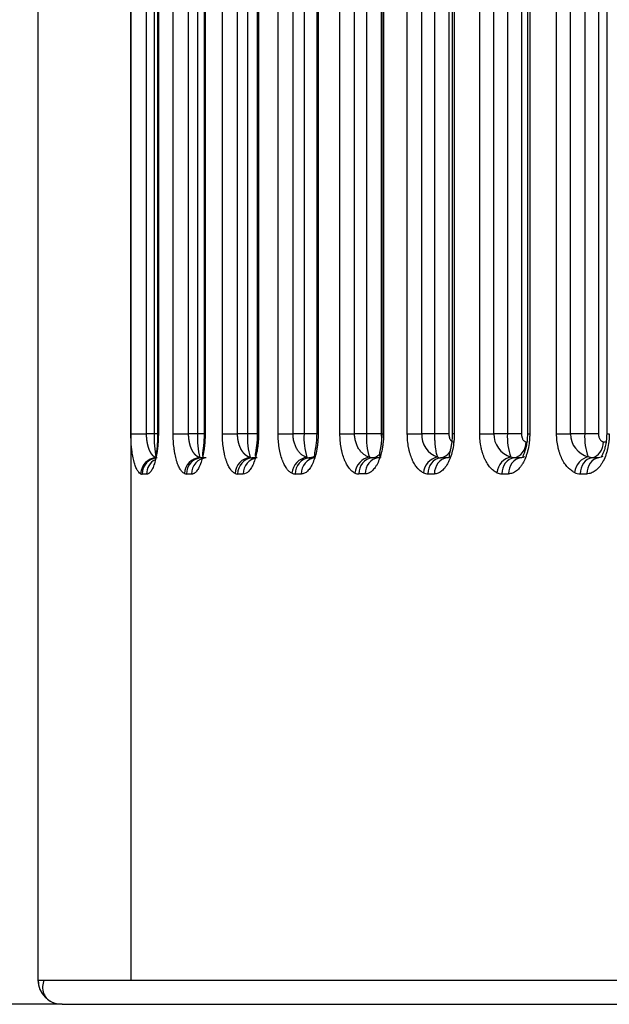
# Model space of a CAD drawing. Units: millimetres. Extents: x 0 to 291, y -20 to 204.
# Drawn here: x 227 to 233, y 83 to 93 of the extents above; entities that cross this region are included whole.
import ezdxf
from ezdxf.enums import TextEntityAlignment as Align

# ---------------------------------------------------------------- set-up
doc = ezdxf.new("R2010")
doc.units = ezdxf.units.MM
doc.layers.add('CUERPOPAPELERA_C', color=7, linetype='Continuous')
doc.layers.add('Predeterminado', color=7, linetype='Continuous')
doc.styles.add('SEACAD_Arial', font='arial.ttf')
doc.dimstyles.new('ISO', dxfattribs={"dimtxt": 3.125, "dimasz": 3.125, "dimexe": 1.5625, "dimexo": 0, "dimgap": 0.78125, "dimtad": 0, "dimlfac": 12.5, "dimtxsty": 'SEACAD_Arial', "dimblk1": '_SE_FILLED', "dimblk2": '_SE_FILLED', "dimsah": 1, "dimcen": 1.5625, "dimadec": 1, "dimazin": 0, "dimtfac": 0.5, "dimtmove": 0, "dimatfit": 3, "dimfxl": 1, "dimarcsym": 0})

# ---------------------------------------------------------------- blocks, each defined once
blk = doc.blocks.new('SE2')
at = {"layer": 'CUERPOPAPELERA_C', "color": 7, "linetype": 'Continuous'}
for p, q in [((228.4352, 89.0456), (228.4352, 141.7656)), ((228.4352, 141.7656), (228.4352, 83.6456)), ((228.5897, 89.0456), (228.5897, 141.7656)), ((228.6659, 141.7656), (228.6659, 89.0456)), ((228.6991, 141.7656), (228.6991, 89.0456)), ((228.7061, 141.7656), (228.7061, 89.0456)), ((228.8526, 89.0456), (228.8526, 141.7656)), ((229.0048, 89.0456), (229.0048, 141.7656)), ((229.093, 141.7656), (229.093, 89.0456)), ((229.1587, 141.7656), (229.1587, 89.0456)), ((229.168, 141.7656), (229.168, 89.0456)), ((229.3387, 89.0456), (229.3387, 141.7656)), ((229.4885, 89.0456), (229.4885, 141.7656)), ((229.5876, 141.7656), (229.5876, 89.0456)), ((229.6837, 141.7656), (229.6837, 89.0456)), ((229.6955, 141.7656), (229.6955, 89.0456)), ((229.8893, 89.0456), (229.8893, 141.7656)), ((230.0365, 89.0456), (230.0365, 141.7656)), ((230.1455, 141.7656), (230.1455, 89.0456)), ((230.2701, 141.766), (230.2701, 89.0451)), ((230.2845, 141.7656), (230.2845, 89.0456)), ((230.4998, 89.0456), (230.4998, 141.7656)), ((230.6444, 89.0456), (230.6444, 141.7656)), ((230.7625, 141.7656), (230.7625, 89.0456)), ((230.9067, 141.7656), (230.9067, 89.0456)), ((230.9135, 141.766), (230.9135, 89.0451)), ((230.9306, 141.7656), (230.9306, 89.0456)), ((231.1655, 89.0456), (231.1655, 141.7656)), ((231.3074, 89.0456), (231.3074, 141.7656)), ((231.4338, 141.7656), (231.4338, 89.0456)), ((231.5753, 141.7656), (231.5754, 89.0456)), ((231.6091, 141.766), (231.6091, 89.045)), ((231.629, 141.7656), (231.629, 89.0456)), ((231.8809, 89.0456), (231.8809, 141.7656)), ((232.02, 89.0456), (232.02, 141.7656)), ((232.1542, 141.7656), (232.1542, 89.0456)), ((232.293, 141.7656), (232.293, 89.0456)), ((232.3517, 141.766), (232.3517, 89.0451)), ((232.3744, 141.7656), (232.3744, 89.0456)), ((232.6398, 89.0456), (232.6398, 141.7656)), ((232.7762, 89.0456), (232.7762, 141.7656)), ((232.9176, 141.7656), (232.9176, 89.0456)), ((233.0536, 141.7656), (233.0536, 89.0456)), ((233.135, 141.766), (233.135, 89.0451)), ((227.5163, 128.9653), (227.5163, 83.6456)), ((228.4352, 89.0456), (228.5897, 89.0456)), ((228.6659, 89.0456), (228.5897, 89.0456)), ((228.7078, 89.0456), (228.6659, 89.0456)), ((228.6991, 89.0456), (228.7061, 89.0456)), ((228.8526, 89.0456), (229.0048, 89.0456)), ((229.093, 89.0456), (229.0048, 89.0456)), ((229.1599, 89.0456), (229.093, 89.0456)), ((229.3387, 89.0456), (229.4885, 89.0456)), ((229.5876, 89.0456), (229.4885, 89.0456)), ((229.6837, 89.0456), (229.6955, 89.0456)), ((229.8893, 89.0456), (230.0365, 89.0456)), ((230.1455, 89.0456), (230.0365, 89.0456)), ((230.2701, 89.0456), (230.2845, 89.0456)), ((230.4998, 89.0456), (230.6444, 89.0456)), ((230.7625, 89.0456), (230.6444, 89.0456)), ((230.9136, 89.0456), (230.9306, 89.0456)), ((231.1655, 89.0456), (231.3074, 89.0456)), ((231.4338, 89.0456), (231.3074, 89.0456)), ((231.629, 89.0456), (231.6091, 89.0456)), ((231.8809, 89.0456), (232.02, 89.0456)), ((232.1542, 89.0456), (232.02, 89.0456)), ((232.3517, 89.0456), (232.3744, 89.0456)), ((232.6398, 89.0456), (232.7762, 89.0456)), ((232.9176, 89.0456), (232.7762, 89.0456)), ((233.1032, 88.9656), (233.129, 88.9656)), ((233.135, 89.0456), (233.1605, 89.0456)), ((229.1276, 88.8058), (229.1153, 88.8088)), ((229.1769, 88.8058), (229.1276, 88.8058)), ((229.6827, 88.806), (229.6283, 88.8059)), ((230.251, 88.8062), (230.1924, 88.8061)), ((230.8155, 88.8064), (230.7922, 88.8119)), ((230.8773, 88.8064), (230.8155, 88.8064)), ((231.5569, 88.8067), (231.4927, 88.8067)), ((232.2189, 88.807), (232.188, 88.8143)), ((232.2844, 88.8071), (232.2189, 88.807)), ((232.988, 88.8074), (232.9531, 88.8156)), ((233.0535, 88.8075), (232.988, 88.8074)), ((228.5901, 88.6458), (228.5463, 88.6458)), ((229.0337, 88.646), (228.9839, 88.646)), ((229.5441, 88.6463), (229.4893, 88.6463)), ((230.1171, 88.6467), (230.0581, 88.6467)), ((230.7483, 88.6472), (230.686, 88.6472)), ((231.3682, 88.6478), (231.4328, 88.6478)), ((232.0993, 88.6485), (232.1652, 88.6486)), ((232.8731, 88.6493), (232.9391, 88.6494)), ((227.5163, 83.6456), (227.5163, 83.6456)), ((227.5163, 83.6456), (228.4352, 83.6456)), ((228.4352, 83.6456), (238.477, 83.6456)), ((227.7563, 83.4056), (238.6535, 83.4056))]:
    blk.add_line(p, q, dxfattribs=at)
for centre, radius, start, end in [((229.5708, 88.9998), 0.9061, 177.10418, 192.22891), ((229.8899, 89.0013), 0.7981, 176.81775, 193.95777), ((230.3168, 89.0037), 0.7304, 176.71135, 195.39598), ((230.8236, 89.0059), 0.6792, 176.65146, 196.69129), ((231.3644, 89.0034), 0.6034, 175.99337, 198.50122), ((231.5427, 89.0357), 0.2355, 177.5886, 250.91117), ((232.2574, 89.0414), 0.2375, 178.99367, 252.99143), ((232.7261, 89.0109), 0.5729, 176.52678, 200.06206), ((233.0164, 89.0473), 0.2402, 180.42091, 254.72898), ((233.4832, 89.0151), 0.5664, 176.91917, 200.62853), ((229.6286, 88.8416), 0.0356, 243.24221, 269.57535), ((230.1927, 88.8502), 0.0441, 243.35834, 269.60804), ((231.4965, 88.6431), 0.1728, 100.29612, 175.01543), ((231.4932, 88.869), 0.0623, 243.73318, 269.57119), ((231.3689, 88.7487), 0.1009, 243.82582, 269.61535), ((232.0999, 88.763), 0.1145, 243.88835, 269.70852), ((232.8737, 88.7779), 0.1286, 244.0372, 269.73658), ((228.5466, 88.6795), 0.0337, 243.23167, 269.53512), ((228.9843, 88.6918), 0.0458, 243.29085, 269.56328), ((229.4897, 88.7051), 0.0588, 243.37928, 269.59431), ((230.0586, 88.7191), 0.0724, 243.48487, 269.62673), ((230.6866, 88.7334), 0.0862, 243.60378, 269.65988), ((227.7563, 83.6456), 0.24, 180.00005, 270), ((227.7215, 83.5728), 0.1597, 152.89468, 250.39591)]:
    blk.add_arc(centre, radius, start, end, dxfattribs=at)
for centre, major_axis, ratio, start_param, end_param in [((229.3187, 89.0456), (0.16, 0), 0.00001, 2.798013, 3.141597), ((231.4339, 89.0456), (0.16, 0), 0.000125, 0.486028, 1.571126), ((232.1543, 89.0456), (0.16, 0), 0.000137, 0.521782, 1.571144), ((232.2003, 88.9656), (0, -0.16), 0.86612, 0.134934, 1.570785), ((232.9177, 89.0456), (0.16, 0), 0.000148, 0.555643, 1.571161), ((232.9674, 88.9656), (0, -0.16), 0.848743, 0.152547, 1.570785), ((231.4762, 88.9656), (0, -0.16), 0.883391, 0.11746, 0.926794), ((228.6853, 88.6494), (-0.0705, -0.1436), 0.953407, 3.617381, 5.150416), ((228.7001, 88.6458), (-0.0001, 0.16), 0.961456, 0.037593, 1.570435), ((228.7437, 88.6458), (-0.0001, 0.16), 0.95999, 0.476405, 1.570383), ((229.1153, 88.6509), (-0.0704, -0.1437), 0.936543, 3.623839, 5.142819), ((229.1355, 88.646), (-0.0001, 0.16), 0.94726, 0.051604, 1.570337), ((229.185, 88.646), (-0.0001, 0.16), 0.945703, 0.053059, 1.570281), ((229.1197, 88.9656), (0, -0.16), 0.948212, 0.052064, 0.184415), ((229.6126, 88.6525), (-0.0703, -0.1438), 0.918516, 3.630556, 5.134313), ((229.6384, 88.6463), (-0.0001, 0.16), 0.931914, 0.06679, 1.570247), ((229.693, 88.6463), (-0.0001, 0.16), 0.930307, 0.068288, 1.57019), ((229.6183, 88.9656), (0, -0.16), 0.933058, 0.06734, 0.340388), ((230.1729, 88.6543), (-0.07, -0.1439), 0.899721, 3.637585, 5.125243), ((230.2046, 88.6467), (-0.0001, 0.16), 0.915726, 0.082858, 1.570168), ((230.2634, 88.6467), (-0.0001, 0.16), 0.914104, 0.084368, 1.570109), ((230.1802, 88.9656), (0, -0.16), 0.917045, 0.083487, 0.50065), ((230.7922, 88.6562), (-0.0698, -0.144), 0.880475, 3.644871, 5.115799), ((230.8299, 88.6472), (-0.0001, 0.16), 0.898947, 0.099562, 1.570099), ((230.8919, 88.6472), (-0.0001, 0.16), 0.897336, 0.101059, 1.57004), ((230.801, 88.9656), (0, -0.16), 0.900422, 0.10026, 0.692505), ((231.5093, 88.6478), (-0.0001, 0.16), 0.881778, 0.1167, 1.570036), ((231.5737, 88.6478), (-0.0001, 0.16), 0.880202, 0.118164, 1.569979), ((232.188, 88.6602), (-0.0692, -0.1442), 0.841553, 3.660023, 5.096357), ((232.2376, 88.6485), (-0.0001, 0.16), 0.864383, 0.134124, 1.569988), ((232.3032, 88.6486), (-0.0002, 0.16), 0.86286, 0.135537, 1.56993), ((232.9531, 88.6623), (-0.069, -0.1444), 0.822215, 3.667804, 5.08656), ((233.0086, 88.6493), (-0.0002, 0.16), 0.846894, 0.151693, 1.569943), ((233.0743, 88.6494), (-0.0002, 0.16), 0.845442, 0.153038, 1.569887)]:
    blk.add_ellipse(centre, major_axis=major_axis, ratio=ratio, start_param=start_param, end_param=end_param, dxfattribs=at)
for points, knots in [([(228.5314, 88.6494), (228.5247, 88.6527), (228.515, 88.6606), (228.5057, 88.6728), (228.4997, 88.682), (228.4967, 88.687), (228.4878, 88.7039), (228.4823, 88.7169), (228.4746, 88.7388), (228.4708, 88.7503), (228.4673, 88.7629), (228.4651, 88.7714), (228.464, 88.7757), (228.4584, 88.7984), (228.4545, 88.8178), (228.4494, 88.8485), (228.4478, 88.859), (228.4449, 88.8806), (228.4436, 88.8915), (228.4376, 88.9489), (228.4352, 88.9964), (228.4352, 89.0456)], [0, 0, 0, 0, 0.125, 0.1875, 0.1875, 0.25, 0.25, 0.375, 0.375, 0.4375, 0.46875, 0.46875, 0.5, 0.5, 0.625, 0.625, 0.6875, 0.6875, 0.75, 0.75, 1, 1, 1, 1]), ([(228.7061, 89.0456), (228.7061, 89.0403), (228.7061, 89.0298), (228.7058, 89.0142), (228.7053, 88.9985), (228.7047, 88.983), (228.7035, 88.9597), (228.7012, 88.9291), (228.6973, 88.8919), (228.6923, 88.8563), (228.6843, 88.8114), (228.672, 88.7606), (228.6571, 88.719), (228.6441, 88.6922), (228.6338, 88.6755), (228.6232, 88.6623), (228.6135, 88.6539), (228.6049, 88.649), (228.5975, 88.6463), (228.5926, 88.646), (228.5901, 88.6458)], [0, 0, 0, 0, 0.024922, 0.049783, 0.074621, 0.099476, 0.124388, 0.186845, 0.249351, 0.311734, 0.374187, 0.49882, 0.624075, 0.686576, 0.74915, 0.8119, 0.874702, 0.916489, 0.958197, 1, 1, 1, 1]), ([(228.6992, 89.0456), (228.6987, 89.0159), (228.6978, 88.9678), (228.6917, 88.901), (228.6861, 88.8563), (228.6845, 88.8372), (228.6845, 88.8306)], [0, 0, 0, 0, 0.1709538, 0.3257669, 0.46521, 0.5708471, 0.5708471, 0.5708471, 0.5708471]), ([(228.9637, 88.6509), (228.956, 88.6547), (228.9448, 88.6631), (228.9324, 88.6778), (228.9272, 88.6852), (228.9238, 88.6903), (228.9221, 88.693), (228.9136, 88.7072), (228.904, 88.7267), (228.894, 88.7535), (228.8899, 88.7659), (228.8873, 88.7744), (228.886, 88.7786), (228.8796, 88.8012), (228.875, 88.8204), (228.8691, 88.8507), (228.8672, 88.8611), (228.8639, 88.8825), (228.8624, 88.8932), (228.8554, 88.95), (228.8526, 88.997), (228.8526, 89.0456)], [0, 0, 0, 0, 0.125, 0.1875, 0.21875, 0.21875, 0.25, 0.25, 0.375, 0.4375, 0.46875, 0.46875, 0.5, 0.5, 0.625, 0.625, 0.6875, 0.6875, 0.75, 0.75, 1, 1, 1, 1]), ([(229.168, 89.0456), (229.168, 89.0403), (229.168, 89.0298), (229.1676, 89.0141), (229.1671, 88.9985), (229.1664, 88.9829), (229.1649, 88.9596), (229.1623, 88.929), (229.1578, 88.8918), (229.152, 88.8562), (229.1428, 88.8113), (229.1285, 88.7605), (229.1114, 88.719), (229.0963, 88.6923), (229.0844, 88.6756), (229.0721, 88.6625), (229.0608, 88.6541), (229.0509, 88.6492), (229.0423, 88.6465), (229.0366, 88.6462), (229.0337, 88.646)], [0, 0, 0, 0, 0.024928, 0.049793, 0.074637, 0.099498, 0.124417, 0.186873, 0.249386, 0.311777, 0.374249, 0.49887, 0.624131, 0.68662, 0.749197, 0.811929, 0.874722, 0.9165, 0.958202, 1, 1, 1, 1]), ([(229.1587, 89.0456), (229.1581, 89.0169), (229.1571, 88.9703), (229.1503, 88.9059), (229.1435, 88.8603), (229.1403, 88.8355), (229.1408, 88.8262), (229.1414, 88.8236)], [0, 0, 0, 0, 0.1705251, 0.3251596, 0.4648123, 0.5898896, 0.6545039, 0.6545039, 0.6545039, 0.6545039]), ([(229.4633, 88.6525), (229.4547, 88.6567), (229.4422, 88.6657), (229.4284, 88.6807), (229.4226, 88.6882), (229.4188, 88.6933), (229.4169, 88.696), (229.4073, 88.7103), (229.3966, 88.7298), (229.3853, 88.7565), (229.3808, 88.7688), (229.3778, 88.7772), (229.3764, 88.7813), (229.3691, 88.8038), (229.364, 88.8228), (229.3573, 88.8528), (229.3542, 88.8682), (229.3515, 88.8842), (229.3498, 88.895), (229.349, 88.9004), (229.3419, 88.951), (229.3387, 88.9975), (229.3387, 89.0456)], [0, 0, 0, 0, 0.125, 0.1875, 0.21875, 0.21875, 0.25, 0.25, 0.375, 0.4375, 0.46875, 0.46875, 0.5, 0.5, 0.625, 0.625, 0.6875, 0.71875, 0.71875, 0.75, 0.75, 1, 1, 1, 1]), ([(229.6955, 89.0456), (229.6955, 89.0191), (229.6945, 88.993), (229.6915, 88.9541), (229.6903, 88.9413), (229.6873, 88.9162), (229.6856, 88.9037), (229.6798, 88.8673), (229.675, 88.8444), (229.6638, 88.8007), (229.6574, 88.7804), (229.6467, 88.7527), (229.643, 88.744), (229.6353, 88.7275), (229.6312, 88.7197), (229.6189, 88.6982), (229.6102, 88.6862), (229.592, 88.6664), (229.5826, 88.6589), (229.5635, 88.6489), (229.5538, 88.6463), (229.5441, 88.6463)], [0, 0, 0, 0, 0.125, 0.125, 0.1875, 0.1875, 0.25, 0.25, 0.375, 0.375, 0.5, 0.5, 0.5625, 0.5625, 0.625, 0.625, 0.75, 0.75, 0.875, 0.875, 1, 1, 1, 1]), ([(229.6862, 89.0456), (229.6836, 89.0456), (229.6809, 89.0456), (229.6646, 89.0456), (229.6495, 89.0456), (229.6185, 89.0456), (229.6027, 89.0456), (229.5876, 89.0456)], [0.4503525, 0.4503525, 0.4503525, 0.4503525, 0.5, 0.5, 0.75, 0.75, 1, 1, 1, 1]), ([(229.6837, 89.0456), (229.6831, 89.0203), (229.6821, 88.9787), (229.6755, 88.9192), (229.6682, 88.8746), (229.6628, 88.8437), (229.6623, 88.828), (229.6649, 88.8227), (229.6663, 88.8211)], [0, 0, 0, 0, 0.1537988, 0.2981122, 0.4318952, 0.5576036, 0.6757352, 0.7416594, 0.7416594, 0.7416594, 0.7416594]), ([(230.0263, 88.6543), (230.0169, 88.6589), (230.0032, 88.6683), (229.988, 88.6836), (229.9817, 88.6911), (229.9775, 88.6963), (229.9755, 88.6989), (229.9649, 88.7134), (229.9531, 88.7328), (229.9408, 88.7593), (229.9358, 88.7715), (229.9325, 88.7798), (229.931, 88.7839), (229.923, 88.8062), (229.9173, 88.825), (229.9099, 88.8548), (229.9065, 88.87), (229.9035, 88.8858), (229.9016, 88.8965), (229.9007, 88.9018), (229.8928, 88.952), (229.8893, 88.998), (229.8893, 89.0456)], [0, 0, 0, 0, 0.125, 0.1875, 0.21875, 0.21875, 0.25, 0.25, 0.375, 0.4375, 0.46875, 0.46875, 0.5, 0.5, 0.625, 0.625, 0.6875, 0.71875, 0.71875, 0.75, 0.75, 1, 1, 1, 1]), ([(230.1729, 88.8108), (230.1637, 88.8135), (230.1545, 88.8173), (230.1369, 88.8268), (230.1284, 88.8326), (230.112, 88.8461), (230.1041, 88.854), (230.0895, 88.8714), (230.0827, 88.8809), (230.0702, 88.9018), (230.0645, 88.9132), (230.0546, 88.9371), (230.0504, 88.9496), (230.0435, 88.9759), (230.0409, 88.9896), (230.0374, 89.0173), (230.0365, 89.0313), (230.0365, 89.0456)], [0, 0, 0, 0, 0.125, 0.125, 0.25, 0.25, 0.375, 0.375, 0.5, 0.5, 0.625, 0.625, 0.75, 0.75, 0.875, 0.875, 1, 1, 1, 1]), ([(230.2845, 89.0456), (230.2845, 89.0191), (230.2834, 88.993), (230.2801, 88.9541), (230.2787, 88.9413), (230.2755, 88.9161), (230.2736, 88.9036), (230.2671, 88.8673), (230.2619, 88.8443), (230.2494, 88.8007), (230.2423, 88.7804), (230.2305, 88.7528), (230.2264, 88.7441), (230.2179, 88.7276), (230.2134, 88.7198), (230.1998, 88.6984), (230.1902, 88.6864), (230.1701, 88.6667), (230.1597, 88.6592), (230.1385, 88.6492), (230.1279, 88.6467), (230.1171, 88.6467)], [0, 0, 0, 0, 0.125, 0.125, 0.1875, 0.1875, 0.25, 0.25, 0.375, 0.375, 0.5, 0.5, 0.5625, 0.5625, 0.625, 0.625, 0.75, 0.75, 0.875, 0.875, 1, 1, 1, 1]), ([(230.2705, 89.0456), (230.2699, 89.0456), (230.2693, 89.0456), (230.2587, 89.0456), (230.2467, 89.0456), (230.22, 89.0456), (230.2054, 89.0456), (230.1754, 89.0456), (230.1601, 89.0456), (230.1455, 89.0456)], [0.2346231, 0.2346231, 0.2346231, 0.2346231, 0.25, 0.25, 0.5, 0.5, 0.75, 0.75, 1, 1, 1, 1]), ([(230.2701, 89.0456), (230.2696, 89.0242), (230.2688, 88.9882), (230.2629, 88.9349), (230.2559, 88.8918), (230.2476, 88.8482), (230.2465, 88.831), (230.251, 88.8237), (230.2513, 88.8231)], [0, 0, 0, 0, 0.1339804, 0.2652354, 0.3928792, 0.5180058, 0.7605961, 0.7797317, 0.7797317, 0.7797317, 0.7797317]), ([(230.6482, 88.6562), (230.638, 88.6611), (230.6232, 88.6708), (230.6069, 88.6864), (230.6001, 88.6939), (230.5956, 88.6992), (230.5934, 88.7018), (230.582, 88.7163), (230.5693, 88.7357), (230.5559, 88.762), (230.5496, 88.7761), (230.547, 88.7823), (230.5452, 88.7865), (230.5444, 88.7885), (230.5365, 88.8084), (230.5304, 88.8271), (230.5223, 88.8566), (230.5186, 88.8717), (230.5153, 88.8873), (230.5132, 88.8979), (230.5123, 88.9031), (230.5036, 88.9528), (230.4998, 88.9985), (230.4998, 89.0456)], [0, 0, 0, 0, 0.125, 0.1875, 0.21875, 0.21875, 0.25, 0.25, 0.375, 0.4375, 0.46875, 0.484375, 0.484375, 0.5, 0.5, 0.625, 0.625, 0.6875, 0.71875, 0.71875, 0.75, 0.75, 1, 1, 1, 1]), ([(230.7922, 88.8119), (230.7823, 88.8148), (230.7724, 88.8188), (230.7533, 88.8285), (230.7442, 88.8343), (230.7265, 88.8479), (230.7179, 88.8557), (230.7021, 88.873), (230.6947, 88.8824), (230.6811, 88.9031), (230.6749, 88.9144), (230.6642, 88.938), (230.6596, 88.9504), (230.6521, 88.9765), (230.6492, 88.9901), (230.6454, 89.0175), (230.6444, 89.0314), (230.6444, 89.0456)], [0, 0, 0, 0, 0.125, 0.125, 0.25, 0.25, 0.375, 0.375, 0.5, 0.5, 0.625, 0.625, 0.75, 0.75, 0.875, 0.875, 1, 1, 1, 1]), ([(230.9306, 89.0456), (230.9306, 89.0191), (230.9294, 88.993), (230.9258, 88.954), (230.9243, 88.9412), (230.9207, 88.916), (230.9186, 88.9035), (230.9116, 88.8672), (230.9059, 88.8443), (230.8923, 88.8007), (230.8846, 88.7804), (230.8717, 88.7529), (230.8673, 88.7442), (230.858, 88.7278), (230.8531, 88.72), (230.8383, 88.6987), (230.8279, 88.6867), (230.806, 88.6671), (230.7946, 88.6597), (230.7716, 88.6497), (230.76, 88.6472), (230.7483, 88.6472)], [0, 0, 0, 0, 0.125, 0.125, 0.1875, 0.1875, 0.25, 0.25, 0.375, 0.375, 0.5, 0.5, 0.5625, 0.5625, 0.625, 0.625, 0.75, 0.75, 0.875, 0.875, 1, 1, 1, 1]), ([(230.9067, 89.0456), (230.9006, 89.0456), (230.8924, 89.0456), (230.8725, 89.0456), (230.8607, 89.0456), (230.8347, 89.0456), (230.8204, 89.0456), (230.7914, 89.0456), (230.7767, 89.0456), (230.7625, 89.0456)], [0, 0, 0, 0, 0.25, 0.25, 0.5, 0.5, 0.75, 0.75, 1, 1, 1, 1]), ([(230.9135, 89.0456), (230.9131, 89.0276), (230.9124, 88.9967), (230.9075, 88.9491), (230.901, 88.9078), (230.892, 88.8618), (230.8875, 88.8347), (230.8912, 88.8239), (230.8928, 88.821)], [0, 0, 0, 0, 0.1159108, 0.2348639, 0.3567718, 0.4807023, 0.7353391, 0.8502453, 0.8502453, 0.8502453, 0.8502453]), ([(230.9067, 89.0456), (230.9068, 89.0433), (230.9068, 89.039), (230.9072, 89.0324), (230.9079, 89.026), (230.9088, 89.0197), (230.9101, 89.0127), (230.9112, 89.008), (230.9119, 89.0053)], [0.0000521, 0.0000521, 0.0000521, 0.0000521, 0.0500564, 0.0996936, 0.1493236, 0.1993585, 0.2502007, 0.3216386, 0.3216386, 0.3216386, 0.3216386]), ([(231.3244, 88.6581), (231.3135, 88.6633), (231.2978, 88.6734), (231.2803, 88.6891), (231.2719, 88.698), (231.2683, 88.702), (231.2659, 88.7047), (231.2648, 88.706), (231.2538, 88.7191), (231.2401, 88.7385), (231.2258, 88.7646), (231.2191, 88.7785), (231.2163, 88.7846), (231.2144, 88.7888), (231.2136, 88.7908), (231.2051, 88.8106), (231.1984, 88.8291), (231.1898, 88.8582), (231.1858, 88.8732), (231.1822, 88.8887), (231.18, 88.8991), (231.179, 88.9042), (231.1696, 88.9536), (231.1655, 88.9989), (231.1655, 89.0456)], [0, 0, 0, 0, 0.125, 0.1875, 0.21875, 0.234375, 0.234375, 0.25, 0.25, 0.375, 0.4375, 0.46875, 0.484375, 0.484375, 0.5, 0.5, 0.625, 0.625, 0.6875, 0.71875, 0.71875, 0.75, 0.75, 1, 1, 1, 1]), ([(231.629, 89.0456), (231.629, 89.0323), (231.6287, 89.019), (231.6274, 88.9927), (231.6264, 88.9795), (231.6225, 88.9407), (231.6187, 88.9156), (231.6085, 88.867), (231.6023, 88.8439), (231.5913, 88.8113), (231.5874, 88.8009), (231.5791, 88.7808), (231.5747, 88.7711), (231.5609, 88.7438), (231.551, 88.7276), (231.5297, 88.6991), (231.5184, 88.6871), (231.4831, 88.6579), (231.4581, 88.6479), (231.4328, 88.6478)], [0, 0, 0, 0, 0.0625, 0.0625, 0.125, 0.125, 0.25, 0.25, 0.375, 0.375, 0.4375, 0.4375, 0.5, 0.5, 0.625, 0.625, 0.75, 0.75, 1, 1, 1, 1]), ([(231.4338, 89.0456), (231.4338, 89.0315), (231.434, 89.0177), (231.4349, 88.9905), (231.4355, 88.9771), (231.4372, 88.9512), (231.4382, 88.9389), (231.4405, 88.9155), (231.4418, 88.9044), (231.4448, 88.8839), (231.4464, 88.8745), (231.4498, 88.8573), (231.4516, 88.8496), (231.4554, 88.836), (231.4574, 88.8301), (231.4614, 88.8202), (231.4635, 88.8162), (231.4656, 88.8131)], [0, 0, 0, 0, 0.125, 0.125, 0.25, 0.25, 0.375, 0.375, 0.5, 0.5, 0.625, 0.625, 0.75, 0.75, 0.875, 0.875, 1, 1, 1, 1]), ([(231.5754, 89.0456), (231.5754, 89.0433), (231.5755, 89.0389), (231.5759, 89.0323), (231.5766, 89.0258), (231.5776, 89.0195), (231.5795, 89.0103), (231.5829, 88.9989), (231.5884, 88.987), (231.5949, 88.9774), (231.6021, 88.9707), (231.6097, 88.9664), (231.6149, 88.9658), (231.6175, 88.9656)], [0, 0, 0, 0, 0.049998, 0.099584, 0.149194, 0.199263, 0.250212, 0.373518, 0.50001, 0.623638, 0.749976, 0.874445, 1, 1, 1, 1]), ([(231.6091, 89.0456), (231.6088, 89.028), (231.608, 88.9977), (231.6028, 88.951), (231.5958, 88.9103), (231.5854, 88.8644), (231.5773, 88.8327), (231.5794, 88.8215), (231.5809, 88.8177)], [0, 0, 0, 0, 0.1160111, 0.235469, 0.3568688, 0.4815101, 0.7351685, 0.9164727, 0.9164727, 0.9164727, 0.9164727]), ([(232.0495, 88.6602), (232.038, 88.6657), (232.0213, 88.6761), (232.0029, 88.6919), (231.994, 88.7008), (231.9902, 88.7048), (231.9877, 88.7075), (231.9865, 88.7088), (231.9749, 88.7219), (231.9604, 88.7412), (231.9452, 88.7671), (231.9381, 88.7808), (231.9351, 88.7869), (231.9332, 88.791), (231.9323, 88.793), (231.9232, 88.8126), (231.9161, 88.831), (231.9069, 88.8599), (231.9026, 88.8747), (231.8982, 88.8925), (231.8965, 88.9003), (231.8953, 88.9055), (231.8948, 88.908), (231.8853, 88.9543), (231.8809, 88.9993), (231.8809, 89.0456)], [0, 0, 0, 0, 0.125, 0.1875, 0.21875, 0.234375, 0.234375, 0.25, 0.25, 0.375, 0.4375, 0.46875, 0.484375, 0.484375, 0.5, 0.5, 0.625, 0.625, 0.6875, 0.71875, 0.734375, 0.734375, 0.75, 0.75, 1, 1, 1, 1]), ([(232.3744, 89.0456), (232.3744, 89.0322), (232.374, 89.019), (232.3726, 88.9926), (232.3715, 88.9793), (232.3674, 88.9406), (232.3633, 88.9156), (232.3552, 88.8792), (232.3521, 88.8674), (232.3455, 88.8443), (232.3419, 88.833), (232.3302, 88.8007), (232.3214, 88.7808), (232.3067, 88.7533), (232.299, 88.7404), (232.2908, 88.7285), (232.2853, 88.7208), (232.2824, 88.7171), (232.2682, 88.6995), (232.2563, 88.6876), (232.2312, 88.6682), (232.2183, 88.6609), (232.1919, 88.651), (232.1786, 88.6486), (232.1652, 88.6486)], [0, 0, 0, 0, 0.0625, 0.0625, 0.125, 0.125, 0.25, 0.25, 0.3125, 0.3125, 0.375, 0.375, 0.5, 0.5, 0.5625, 0.59375, 0.59375, 0.625, 0.625, 0.75, 0.75, 0.875, 0.875, 1, 1, 1, 1]), ([(232.293, 89.0456), (232.2931, 89.0433), (232.2931, 89.0388), (232.2936, 89.0322), (232.2944, 89.0256), (232.2955, 89.0192), (232.2976, 89.01), (232.3014, 88.9986), (232.3074, 88.9868), (232.3145, 88.9773), (232.3222, 88.9706), (232.3305, 88.9663), (232.3361, 88.9658), (232.3389, 88.9656)], [0, 0, 0, 0, 0.049928, 0.099456, 0.149046, 0.199154, 0.250226, 0.373293, 0.500094, 0.623599, 0.750183, 0.874492, 1, 1, 1, 1]), ([(232.3517, 89.0456), (232.3508, 89.0189), (232.3493, 88.976), (232.3391, 88.9173), (232.3275, 88.8753), (232.3144, 88.8393), (232.3055, 88.8233), (232.3072, 88.8181), (232.3078, 88.8173)], [0, 0, 0, 0, 0.1811115, 0.3424811, 0.4866337, 0.6149528, 0.829602, 0.8862713, 0.8862713, 0.8862713, 0.8862713]), ([(232.8174, 88.6623), (232.8054, 88.668), (232.7879, 88.6786), (232.7686, 88.6946), (232.7593, 88.7035), (232.7553, 88.7075), (232.7527, 88.7102), (232.7514, 88.7115), (232.7392, 88.7246), (232.724, 88.7438), (232.708, 88.7695), (232.7005, 88.7831), (232.6974, 88.7891), (232.6953, 88.7931), (232.6943, 88.7951), (232.6848, 88.8145), (232.6773, 88.8328), (232.6675, 88.8614), (232.6629, 88.876), (232.6583, 88.8937), (232.6564, 88.9014), (232.6552, 88.9066), (232.6547, 88.909), (232.6446, 88.955), (232.6399, 88.9996), (232.6398, 89.0456)], [0, 0, 0, 0, 0.125, 0.1875, 0.21875, 0.234375, 0.234375, 0.25, 0.25, 0.375, 0.4375, 0.46875, 0.484375, 0.484375, 0.5, 0.5, 0.625, 0.625, 0.6875, 0.71875, 0.734375, 0.734375, 0.75, 0.75, 1, 1, 1, 1]), ([(233.1605, 89.0456), (233.1605, 89.0322), (233.1601, 89.019), (233.1586, 88.9925), (233.1574, 88.9792), (233.153, 88.9406), (233.1487, 88.9156), (233.1401, 88.8792), (233.1369, 88.8674), (233.1298, 88.8444), (233.1259, 88.833), (233.1136, 88.8008), (233.1043, 88.7809), (233.0887, 88.7536), (233.0805, 88.7406), (233.0719, 88.7288), (233.066, 88.7212), (233.063, 88.7175), (233.048, 88.7), (233.0354, 88.6882), (233.0089, 88.6689), (232.9952, 88.6616), (232.9673, 88.6518), (232.9532, 88.6494), (232.9391, 88.6494)], [0, 0, 0, 0, 0.0625, 0.0625, 0.125, 0.125, 0.25, 0.25, 0.3125, 0.3125, 0.375, 0.375, 0.5, 0.5, 0.5625, 0.59375, 0.59375, 0.625, 0.625, 0.75, 0.75, 0.875, 0.875, 1, 1, 1, 1]), ([(233.0536, 89.0456), (233.0537, 89.0433), (233.0537, 89.0388), (233.0543, 89.032), (233.0552, 89.0254), (233.0564, 89.019), (233.0587, 89.0097), (233.0628, 88.9983), (233.0693, 88.9865), (233.077, 88.9771), (233.0853, 88.9705), (233.0942, 88.9663), (233.1002, 88.9658), (233.1032, 88.9656)], [0, 0, 0, 0, 0.049857, 0.099326, 0.148893, 0.199044, 0.250245, 0.373089, 0.500208, 0.623607, 0.750435, 0.874565, 1, 1, 1, 1]), ([(233.135, 89.0456), (233.1341, 89.0193), (233.1325, 88.9772), (233.1218, 88.9195), (233.1094, 88.878), (233.0949, 88.8421), (233.0827, 88.8234), (233.0833, 88.8181), (233.0839, 88.8168)], [0, 0, 0, 0, 0.1823292, 0.3445473, 0.4894183, 0.6181573, 0.8325115, 0.9285584, 0.9285584, 0.9285584, 0.9285584]), ([(230.9011, 88.8121), (230.9003, 88.8117), (230.8995, 88.8114), (230.8917, 88.808), (230.8845, 88.8064), (230.8773, 88.8064)], [0.8609632, 0.8609632, 0.8609632, 0.8609632, 0.875, 0.875, 1, 1, 1, 1]), ([(232.3236, 88.8187), (232.3189, 88.8158), (232.314, 88.8135), (232.301, 88.8086), (232.2927, 88.8071), (232.2844, 88.8071)], [0.8008299, 0.8008299, 0.8008299, 0.8008299, 0.875, 0.875, 1, 1, 1, 1]), ([(233.0953, 88.8192), (233.0903, 88.8163), (233.0851, 88.8139), (233.0713, 88.809), (233.0624, 88.8075), (233.0535, 88.8075)], [0.8005666, 0.8005666, 0.8005666, 0.8005666, 0.875, 0.875, 1, 1, 1, 1])]:
    blk.add_open_spline(points, degree=3, knots=knots, dxfattribs=at)
for points, weights in [([(228.6853, 88.8079), (228.682, 88.8088), (228.6788, 88.8101), (228.6739, 88.8125), (228.6723, 88.8134), (228.6691, 88.8153), (228.6675, 88.8163), (228.6597, 88.8217), (228.6536, 88.8272), (228.6449, 88.8372), (228.6421, 88.8408), (228.638, 88.8467), (228.6366, 88.8487), (228.6339, 88.8529), (228.6326, 88.855), (228.6262, 88.866), (228.6214, 88.8758), (228.616, 88.8892), (228.6149, 88.892), (228.6128, 88.8976), (228.6118, 88.9004), (228.6089, 88.9092), (228.6071, 88.9152), (228.602, 88.9336), (228.5991, 88.9466), (228.5962, 88.9636), (228.5956, 88.967), (228.5946, 88.974), (228.5941, 88.9775), (228.5928, 88.988), (228.592, 88.995), (228.5903, 89.0164), (228.5897, 89.0309), (228.5897, 89.0456)], [0.999999955604, 0.999999956035, 0.99999995646, 0.99999995709, 0.999999957299, 0.999999957711, 0.999999957915, 0.999999958918, 0.999999959677, 0.999999960756, 0.999999961106, 0.999999961615, 0.999999961783, 0.999999962109, 0.999999962269, 0.999999963049, 0.999999963618, 0.999999964264, 0.99999996439, 0.999999964635, 0.999999964755, 0.9999999651, 0.999999965314, 0.999999965908, 0.999999966241, 0.99999996658, 0.999999966644, 0.999999966763, 0.999999966818, 0.999999966971, 0.999999967055, 0.999999967259, 0.999999967328, 0.999999967328]), ([(229.1153, 88.8088), (229.1116, 88.8099), (229.1078, 88.8113), (229.1022, 88.8138), (229.1004, 88.8147), (229.0967, 88.8167), (229.0949, 88.8178), (229.0859, 88.8234), (229.0789, 88.8291), (229.0689, 88.8391), (229.0656, 88.8427), (229.0609, 88.8486), (229.0593, 88.8506), (229.0562, 88.8548), (229.0547, 88.8569), (229.0473, 88.8679), (229.0418, 88.8776), (229.0355, 88.8909), (229.0342, 88.8936), (229.0318, 88.8992), (229.0307, 88.902), (229.0272, 88.9107), (229.0251, 88.9166), (229.0192, 88.9349), (229.0159, 88.9477), (229.0125, 88.9645), (229.0118, 88.9679), (229.0106, 88.9748), (229.01, 88.9782), (229.0085, 88.9886), (229.0076, 88.9956), (229.0056, 89.0167), (229.0048, 89.031), (229.0048, 89.0456)], [0.999999995692, 0.99999999574, 0.999999995788, 0.999999995858, 0.999999995881, 0.999999995927, 0.999999995949, 0.999999996061, 0.999999996145, 0.999999996265, 0.999999996304, 0.999999996361, 0.999999996379, 0.999999996416, 0.999999996434, 0.999999996521, 0.999999996584, 0.999999996657, 0.999999996671, 0.999999996698, 0.999999996712, 0.99999999675, 0.999999996774, 0.999999996841, 0.999999996878, 0.999999996917, 0.999999996924, 0.999999996937, 0.999999996943, 0.999999996961, 0.99999999697, 0.999999996993, 0.999999997001, 0.999999997001]), ([(229.6126, 88.8098), (229.6084, 88.811), (229.6042, 88.8125), (229.5979, 88.8152), (229.5958, 88.8162), (229.5917, 88.8182), (229.5897, 88.8193), (229.5796, 88.8252), (229.5719, 88.8308), (229.5607, 88.841), (229.557, 88.8446), (229.5517, 88.8505), (229.5499, 88.8525), (229.5464, 88.8566), (229.5447, 88.8588), (229.5364, 88.8697), (229.5302, 88.8793), (229.5231, 88.8925), (229.5217, 88.8952), (229.519, 88.9007), (229.5177, 88.9035), (229.5139, 88.9121), (229.5115, 88.9179), (229.5048, 88.936), (229.501, 88.9487), (229.4972, 88.9653), (229.4964, 88.9687), (229.4951, 88.9755), (229.4944, 88.9789), (229.4927, 88.9892), (229.4917, 88.9961), (229.4893, 89.017), (229.4885, 89.0312), (229.4885, 89.0456)], [0.999999968994, 0.999999969378, 0.999999969757, 0.999999970318, 0.999999970504, 0.999999970869, 0.99999997105, 0.999999971941, 0.999999972618, 0.99999997358, 0.999999973893, 0.999999974348, 0.999999974498, 0.99999997479, 0.999999974933, 0.999999975632, 0.999999976144, 0.999999976727, 0.999999976841, 0.999999977062, 0.99999997717, 0.999999977483, 0.999999977677, 0.999999978216, 0.99999997852, 0.999999978829, 0.999999978888, 0.999999978997, 0.999999979047, 0.999999979187, 0.999999979264, 0.999999979451, 0.999999979514, 0.999999979514])]:
    blk.add_rational_spline(points, weights, degree=3, knots=[0, 0, 0, 0, 0.0625, 0.0625, 0.09375, 0.09375, 0.125, 0.125, 0.25, 0.25, 0.3125, 0.3125, 0.34375, 0.34375, 0.375, 0.375, 0.5, 0.5, 0.53125, 0.53125, 0.5625, 0.5625, 0.625, 0.625, 0.75, 0.75, 0.78125, 0.78125, 0.8125, 0.8125, 0.875, 0.875, 1, 1, 1, 1], dxfattribs=at)
for points in [[(231.5836, 88.8129), (231.5748, 88.8088), (231.5658, 88.8067), (231.5569, 88.8067)], [(227.5187, 83.6456), (227.5199, 83.6287), (227.5211, 83.6137), (227.5236, 83.5991)]]:
    blk.add_open_spline(points, degree=3, dxfattribs=at)
blk = doc.blocks.new('DMBLK58')
at = {"layer": 'Predeterminado', "linetype": 'Continuous'}
for points in [[(221.6001, 145.4247), (222.6418, 145.4247), (222.1209, 148.5497)], [(221.6001, 86.5306), (222.1209, 83.4056), (222.6418, 86.5306)]]:
    blk.add_hatch(color=7, dxfattribs=at).paths.add_polyline_path(points)
at = {"layer": 'Predeterminado', "color": 7, "linetype": 'Continuous'}
for p, q in [((228.0226, 148.5497), (220.5584, 148.5497)), ((222.1209, 148.5497), (222.1209, 120.7399)), ((222.1209, 111.2154), (222.1209, 83.4056)), ((227.7563, 83.4056), (220.5584, 83.4056))]:
    blk.add_line(p, q, dxfattribs=at)
at = {"layer": 'Predeterminado', "color": 7, "linetype": 'Continuous', "style": 'SEACAD_Arial'}
blk.add_text('814', height=3.125, rotation=90, dxfattribs=at).set_placement((220.5584, 112.3092), align=Align.TOP_LEFT)
blk = doc.blocks.new('_SE_FILLED')
at = {"color": 0}
blk.add_line((0, 0), (-1, 0), dxfattribs=at)
blk.add_solid([(0, 0), (-1, -0.1665), (-1, 0.1665), (0, 0)], dxfattribs=at)

msp = doc.modelspace()

# ---------------------------------------------------------------- block references
at = {"layer": 'Predeterminado'}
msp.add_blockref('SE2', (0, 0), dxfattribs=at)

# ---------------------------------------------------------------- dimensions: what is measured, and where the dimension line sits
at = {"layer": 'Predeterminado', "color": 7, "linetype": 'Continuous'}
dim = msp.add_linear_dim(base=(222.12094, 148.54972), p1=(228.02258, 148.54972), p2=(227.75626, 83.40558), angle=269.765768, text='\\A1;<>', dimstyle='ISO', override={"dimdec": 0}, dxfattribs=at)
dim.commit()
dim.dimension.update_dxf_attribs({"geometry": 'DMBLK58', "text_midpoint": (222.12094, 115.97765), "dimtype": 161})

doc.saveas('drawing.dxf')
